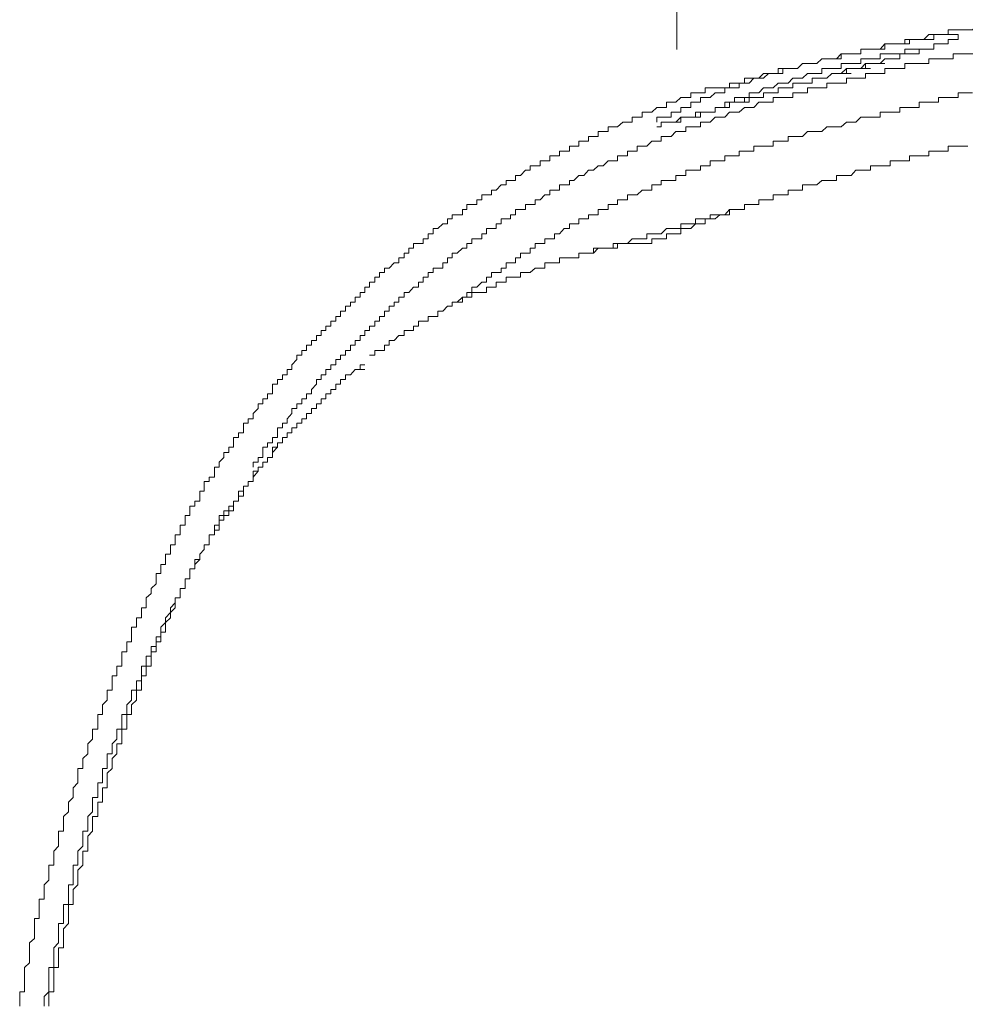
# Model space of a CAD drawing. Units: inches. Extents: x -843 to 1354, y -528 to 1042.
# Drawn here: x -612 to -584, y 369 to 398 of the extents above; entities that cross this region are included whole.
import ezdxf

# ---------------------------------------------------------------- set-up
doc = ezdxf.new("R2010")
doc.units = ezdxf.units.IN
doc.header["$MEASUREMENT"] = 0
doc.layers.add('图层 1', color=7, linetype='Continuous')

msp = doc.modelspace()

# ---------------------------------------------------------------- linework, layer by layer
at = {"layer": '图层 1', "color": 7, "lineweight": 9}
for points in [[(-592.302, 397.251), (-592.302, 463.317)], [(-583.403, 397.989), (-583.553, 397.835), (-583.695, 397.835), (-583.84, 397.835), (-583.982, 397.835), (-584.123, 397.835), (-584.274, 397.835), (-584.274, 397.689), (-584.415, 397.689), (-584.557, 397.689), (-584.694, 397.689), (-584.844, 397.689), (-584.99, 397.543), (-585.136, 397.543), (-585.277, 397.543), (-585.414, 397.543), (-585.56, 397.543), (-585.56, 397.414), (-585.706, 397.414), (-585.852, 397.414), (-585.989, 397.414), (-586.143, 397.414)], [(-585.277, 397.543), (-585.136, 397.543), (-584.99, 397.543), (-584.844, 397.543), (-584.694, 397.543), (-584.694, 397.689), (-584.557, 397.689)], [(-583.982, 397.689), (-584.123, 397.689), (-584.274, 397.689), (-584.415, 397.689), (-584.557, 397.689)], [(-583.982, 397.543), (-583.982, 397.689)], [(-585.277, 397.543), (-585.414, 397.543), (-585.414, 397.414), (-585.56, 397.414), (-585.706, 397.414), (-585.852, 397.414), (-585.989, 397.414), (-586.143, 397.414), (-586.143, 397.26), (-586.285, 397.26), (-586.418, 397.26), (-586.568, 397.26), (-586.714, 397.26), (-586.86, 397.26), (-586.86, 397.123), (-587.001, 397.123), (-587.147, 397.123), (-587.28, 397.123), (-587.434, 397.123), (-587.434, 396.977), (-587.576, 396.977), (-587.713, 396.977), (-587.863, 396.977), (-588.009, 396.977), (-588.155, 396.831), (-588.292, 396.831), (-588.438, 396.831), (-588.58, 396.831), (-588.725, 396.685), (-588.871, 396.685)], [(-586.143, 397.414), (-586.285, 397.26), (-586.418, 397.26), (-586.568, 397.26), (-586.714, 397.26), (-586.86, 397.26), (-586.86, 397.123), (-587.001, 397.123), (-587.147, 397.123), (-587.28, 397.123), (-587.434, 397.123), (-587.576, 396.977), (-587.713, 396.977), (-587.863, 396.977), (-588.009, 396.977)], [(-586.418, 396.831), (-586.285, 396.831), (-586.143, 396.977), (-585.989, 396.977), (-585.852, 396.977), (-585.706, 396.977), (-585.706, 397.123), (-585.56, 397.123), (-585.414, 397.123), (-585.277, 397.123), (-585.136, 397.123), (-585.136, 397.26), (-584.99, 397.26), (-584.844, 397.26), (-584.694, 397.26), (-584.694, 397.414), (-584.557, 397.414), (-584.415, 397.414)], [(-583.982, 397.543), (-584.123, 397.543), (-584.274, 397.543), (-584.274, 397.414), (-584.415, 397.414)], [(-581.82, 397.414), (-581.97, 397.414), (-582.108, 397.414), (-582.258, 397.414), (-582.399, 397.414), (-582.399, 397.26), (-582.549, 397.26), (-582.691, 397.26), (-582.828, 397.26), (-582.97, 397.26), (-583.12, 397.26), (-583.266, 397.26), (-583.403, 397.123), (-583.553, 397.123), (-583.695, 397.123), (-583.84, 397.123), (-583.982, 397.123)], [(-584.844, 397.26), (-584.99, 397.26), (-585.136, 397.26), (-585.277, 397.26), (-585.414, 397.26), (-585.56, 397.26), (-585.56, 397.123), (-585.706, 397.123), (-585.852, 397.123), (-585.989, 397.123), (-586.143, 397.123), (-586.285, 397.123), (-586.285, 396.977), (-586.418, 396.977), (-586.568, 396.977), (-586.714, 396.977), (-586.86, 396.977), (-586.86, 396.831), (-587.001, 396.831), (-587.147, 396.831), (-587.28, 396.831), (-587.434, 396.831), (-587.434, 396.685), (-587.576, 396.685), (-587.713, 396.685), (-587.863, 396.685), (-588.009, 396.685), (-588.009, 396.539)], [(-583.982, 397.123), (-584.123, 397.123), (-584.123, 396.977), (-584.274, 396.977), (-584.415, 396.977), (-584.557, 396.977), (-584.694, 396.977), (-584.844, 396.977), (-584.844, 396.831), (-584.99, 396.831), (-585.136, 396.831), (-585.277, 396.831), (-585.414, 396.831), (-585.56, 396.831), (-585.56, 396.685), (-585.706, 396.685), (-585.852, 396.685), (-585.989, 396.685), (-586.143, 396.685)], [(-588.009, 396.977), (-588.155, 396.831), (-588.292, 396.831), (-588.438, 396.831), (-588.58, 396.831), (-588.725, 396.685), (-588.871, 396.685), (-589.008, 396.685), (-589.159, 396.685), (-589.3, 396.685), (-589.3, 396.539), (-589.446, 396.539), (-589.587, 396.539), (-589.738, 396.539)], [(-586.418, 396.831), (-586.568, 396.831), (-586.714, 396.831), (-586.714, 396.685), (-586.86, 396.685), (-587.001, 396.685), (-587.147, 396.685), (-587.28, 396.685), (-587.28, 396.539), (-587.434, 396.539), (-587.576, 396.539), (-587.713, 396.539), (-587.863, 396.402), (-588.009, 396.402), (-588.155, 396.402), (-588.292, 396.402), (-588.292, 396.256)], [(-586.86, 396.685), (-586.714, 396.831)], [(-586.714, 396.831), (-586.568, 396.831)], [(-586.568, 396.831), (-586.418, 396.831)], [(-586.418, 396.831), (-586.143, 396.831)], [(-588.871, 396.685), (-589.008, 396.685), (-589.159, 396.685), (-589.159, 396.539), (-589.3, 396.539), (-589.446, 396.539), (-589.587, 396.539), (-589.738, 396.402), (-589.875, 396.402), (-590.021, 396.402), (-590.162, 396.256), (-590.299, 396.256), (-590.454, 396.256), (-590.454, 396.119), (-590.595, 396.119), (-590.741, 396.119), (-590.878, 396.119), (-590.878, 395.965), (-591.029, 395.965), (-591.166, 395.965), (-591.312, 395.828), (-591.457, 395.828), (-591.599, 395.828), (-591.599, 395.69), (-591.749, 395.69), (-591.886, 395.69), (-591.886, 395.536), (-592.032, 395.536), (-592.178, 395.536), (-592.178, 395.39), (-592.324, 395.39), (-592.465, 395.39)], [(-588.009, 396.539), (-588.155, 396.539), (-588.292, 396.539), (-588.438, 396.539), (-588.58, 396.402), (-588.725, 396.402), (-588.871, 396.402), (-589.008, 396.256), (-589.159, 396.256), (-589.3, 396.256), (-589.446, 396.119), (-589.587, 396.119), (-589.738, 396.119), (-589.875, 395.965), (-590.021, 395.965), (-590.162, 395.965), (-590.162, 395.828), (-590.299, 395.828), (-590.454, 395.828), (-590.595, 395.828), (-590.595, 395.69), (-590.741, 395.69), (-590.878, 395.69), (-590.878, 395.536), (-591.029, 395.536), (-591.166, 395.536)], [(-589.738, 396.539), (-589.875, 396.402), (-590.021, 396.402), (-590.162, 396.402), (-590.299, 396.402), (-590.299, 396.256), (-590.454, 396.256), (-590.595, 396.256)], [(-586.143, 396.685), (-586.143, 396.539), (-586.285, 396.539), (-586.418, 396.539), (-586.568, 396.539), (-586.714, 396.539), (-586.714, 396.402), (-586.86, 396.402), (-587.001, 396.402), (-587.147, 396.402), (-587.28, 396.402), (-587.28, 396.256), (-587.434, 396.256), (-587.576, 396.256), (-587.713, 396.256), (-587.863, 396.256), (-587.863, 396.119), (-588.009, 396.119), (-588.155, 396.119), (-588.292, 396.119), (-588.438, 396.119), (-588.438, 395.965), (-588.58, 395.965), (-588.725, 395.965), (-588.871, 395.965), (-588.871, 395.828), (-589.008, 395.828), (-589.159, 395.828), (-589.3, 395.828), (-589.446, 395.828), (-589.446, 395.69)], [(-587.434, 396.539), (-587.28, 396.685)], [(-587.434, 396.539), (-587.147, 396.539)], [(-587.28, 396.685), (-587.147, 396.685)], [(-587.147, 396.685), (-587.001, 396.685)], [(-587.001, 396.685), (-586.86, 396.685)], [(-586.86, 396.685), (-586.568, 396.685)], [(-591.457, 395.965), (-591.457, 396.119), (-591.312, 396.119), (-591.166, 396.119), (-591.029, 396.119), (-590.878, 396.119), (-590.741, 396.119), (-590.741, 396.256), (-590.595, 396.256)], [(-588.292, 396.256), (-588.438, 396.256), (-588.58, 396.256), (-588.725, 396.256), (-588.871, 396.256), (-588.871, 396.119), (-589.008, 396.119), (-589.159, 396.119), (-589.3, 396.119), (-589.3, 395.965), (-589.446, 395.965), (-589.587, 395.965), (-589.738, 395.965), (-589.738, 395.828), (-589.875, 395.828), (-590.021, 395.828), (-590.162, 395.828), (-590.162, 395.69), (-590.299, 395.69), (-590.454, 395.69)], [(-588.009, 396.402), (-588.155, 396.402), (-588.292, 396.402), (-588.292, 396.256), (-588.438, 396.256), (-588.58, 396.256), (-588.725, 396.256), (-588.871, 396.256), (-588.871, 396.119), (-589.008, 396.119), (-589.159, 396.119), (-589.3, 396.119), (-589.3, 395.965), (-589.446, 395.965), (-589.587, 395.965), (-589.738, 395.965), (-589.738, 395.828), (-589.875, 395.828), (-590.021, 395.828), (-590.162, 395.828)], [(-591.457, 395.965), (-591.599, 395.965), (-591.749, 395.965), (-591.886, 395.965), (-591.886, 395.828), (-592.032, 395.828), (-592.178, 395.828), (-592.324, 395.69), (-592.465, 395.69), (-592.607, 395.69), (-592.607, 395.536), (-592.757, 395.536), (-592.89, 395.536), (-593.04, 395.39), (-593.182, 395.39), (-593.327, 395.39), (-593.327, 395.244), (-593.473, 395.244), (-593.619, 395.244), (-593.619, 395.098), (-593.752, 395.098), (-593.898, 395.098), (-594.048, 394.961), (-594.185, 394.961), (-594.331, 394.961), (-594.331, 394.824), (-594.477, 394.824), (-594.623, 394.824), (-594.623, 394.678), (-594.764, 394.678), (-594.91, 394.678), (-594.91, 394.532), (-595.051, 394.532), (-595.197, 394.532), (-595.197, 394.386), (-595.343, 394.386), (-595.476, 394.386), (-595.476, 394.241), (-595.626, 394.241), (-595.772, 394.241), (-595.772, 394.103), (-595.918, 394.103), (-596.055, 394.103), (-596.055, 393.958), (-596.205, 393.958), (-596.342, 393.958), (-596.342, 393.812), (-596.488, 393.812), (-596.634, 393.812)], [(-585.989, 395.39), (-585.852, 395.39), (-585.706, 395.39), (-585.706, 395.536), (-585.56, 395.536), (-585.414, 395.536), (-585.277, 395.536), (-585.136, 395.536), (-585.136, 395.69), (-584.99, 395.69), (-584.844, 395.69), (-584.694, 395.69), (-584.557, 395.69), (-584.557, 395.828), (-584.415, 395.828), (-584.274, 395.828), (-584.123, 395.828), (-583.982, 395.828), (-583.982, 395.965), (-583.84, 395.965), (-583.695, 395.965), (-583.553, 395.965)], [(-592.757, 395.098), (-592.607, 395.098), (-592.465, 395.098), (-592.324, 395.098), (-592.178, 395.098), (-592.178, 395.244), (-592.032, 395.244), (-591.886, 395.244), (-591.749, 395.244), (-591.599, 395.244), (-591.599, 395.39), (-591.457, 395.39), (-591.312, 395.39), (-591.166, 395.39), (-591.166, 395.536), (-591.029, 395.536), (-590.878, 395.536), (-590.741, 395.536), (-590.741, 395.69), (-590.595, 395.69), (-590.454, 395.69)], [(-589.446, 395.69), (-589.587, 395.69), (-589.738, 395.69), (-589.875, 395.69), (-590.021, 395.536), (-590.162, 395.536), (-590.299, 395.536), (-590.454, 395.39), (-590.595, 395.39), (-590.741, 395.39), (-590.878, 395.244), (-591.029, 395.244), (-591.166, 395.244), (-591.312, 395.098), (-591.457, 395.098), (-591.599, 395.098), (-591.599, 394.961), (-591.749, 394.961), (-591.886, 394.961), (-592.032, 394.961), (-592.032, 394.824), (-592.178, 394.824), (-592.324, 394.824), (-592.465, 394.678), (-592.607, 394.678)], [(-592.324, 395.098), (-592.178, 395.244), (-592.032, 395.244), (-591.886, 395.244), (-591.749, 395.244), (-591.749, 395.39), (-591.599, 395.39), (-591.457, 395.39), (-591.312, 395.39), (-591.166, 395.39), (-591.166, 395.536), (-591.029, 395.536), (-590.878, 395.536), (-590.741, 395.536), (-590.741, 395.69), (-590.595, 395.69), (-590.454, 395.69), (-590.299, 395.69), (-590.299, 395.828), (-590.162, 395.828)], [(-592.757, 395.244), (-592.607, 395.244), (-592.465, 395.244), (-592.465, 395.39)], [(-585.989, 395.39), (-586.143, 395.39), (-586.285, 395.39), (-586.285, 395.244), (-586.418, 395.244), (-586.568, 395.244), (-586.714, 395.244), (-586.86, 395.244), (-587.001, 395.098), (-587.147, 395.098), (-587.28, 395.098), (-587.434, 394.961), (-587.576, 394.961), (-587.713, 394.961), (-587.863, 394.961), (-588.009, 394.824)], [(-592.757, 395.244), (-592.89, 395.244), (-592.89, 395.098)], [(-592.757, 395.098), (-592.757, 394.961), (-592.89, 394.961)], [(-592.757, 395.098), (-592.607, 395.098), (-592.465, 395.098)], [(-592.324, 395.098), (-592.465, 395.098)], [(-588.009, 394.824), (-588.155, 394.824), (-588.292, 394.824), (-588.438, 394.824), (-588.58, 394.678), (-588.725, 394.678), (-588.871, 394.678), (-589.008, 394.678), (-589.008, 394.532), (-589.159, 394.532), (-589.3, 394.532), (-589.446, 394.532), (-589.446, 394.386), (-589.587, 394.386), (-589.738, 394.386), (-589.875, 394.386), (-590.021, 394.386), (-590.021, 394.241)], [(-592.607, 394.678), (-592.757, 394.678), (-592.757, 394.532), (-592.89, 394.532), (-593.04, 394.532), (-593.182, 394.386), (-593.327, 394.386), (-593.473, 394.386), (-593.473, 394.241), (-593.619, 394.241), (-593.752, 394.241), (-593.752, 394.103), (-593.898, 394.103), (-594.048, 394.103), (-594.048, 393.958), (-594.185, 393.958), (-594.331, 393.958), (-594.477, 393.812), (-594.623, 393.812), (-594.764, 393.675), (-594.91, 393.675), (-595.051, 393.52), (-595.197, 393.52), (-595.343, 393.374), (-595.476, 393.374), (-595.476, 393.246), (-595.626, 393.246), (-595.772, 393.246), (-595.772, 393.091), (-595.918, 393.091), (-596.055, 393.091), (-596.055, 392.954), (-596.205, 392.954), (-596.342, 392.8), (-596.488, 392.8), (-596.488, 392.662), (-596.634, 392.662), (-596.771, 392.662), (-596.771, 392.517), (-596.917, 392.517), (-597.067, 392.517), (-597.067, 392.362), (-597.213, 392.362), (-597.213, 392.242), (-597.346, 392.242), (-597.496, 392.242), (-597.496, 392.088), (-597.642, 392.088), (-597.642, 391.95), (-597.783, 391.95), (-597.929, 391.95), (-597.929, 391.796), (-598.067, 391.796), (-598.067, 391.65), (-598.212, 391.65), (-598.358, 391.65), (-598.358, 391.513), (-598.504, 391.513), (-598.504, 391.367), (-598.641, 391.367), (-598.791, 391.221), (-598.937, 391.221), (-598.937, 391.084), (-599.079, 391.084), (-599.079, 390.938), (-599.22, 390.938), (-599.22, 390.784), (-599.362, 390.784), (-599.508, 390.784), (-599.508, 390.655)], [(-590.021, 394.241), (-590.162, 394.241), (-590.299, 394.241), (-590.454, 394.241), (-590.454, 394.103), (-590.595, 394.103), (-590.741, 394.103), (-590.878, 394.103), (-590.878, 393.958), (-591.029, 393.958), (-591.166, 393.958), (-591.312, 393.958), (-591.312, 393.812), (-591.457, 393.812), (-591.599, 393.812), (-591.599, 393.675), (-591.749, 393.675), (-591.886, 393.675), (-592.032, 393.675), (-592.032, 393.52), (-592.178, 393.52), (-592.324, 393.52), (-592.324, 393.374), (-592.465, 393.374), (-592.607, 393.374), (-592.757, 393.374), (-592.757, 393.246), (-592.89, 393.246), (-593.04, 393.246), (-593.04, 393.091), (-593.182, 393.091), (-593.327, 393.091), (-593.473, 392.954), (-593.619, 392.954), (-593.752, 392.954), (-593.752, 392.8), (-593.898, 392.8), (-594.048, 392.8), (-594.048, 392.662), (-594.185, 392.662), (-594.331, 392.662), (-594.331, 392.517), (-594.477, 392.517), (-594.623, 392.517), (-594.623, 392.362)], [(-583.695, 394.386), (-583.84, 394.386), (-583.982, 394.386), (-584.123, 394.386), (-584.274, 394.386), (-584.274, 394.241), (-584.415, 394.241), (-584.557, 394.241), (-584.694, 394.241), (-584.844, 394.241), (-584.844, 394.103), (-584.99, 394.103), (-585.136, 394.103), (-585.277, 394.103), (-585.414, 394.103), (-585.414, 393.958), (-585.56, 393.958), (-585.706, 393.958), (-585.852, 393.958), (-585.989, 393.958), (-585.989, 393.812), (-586.143, 393.812), (-586.285, 393.812)], [(-596.634, 393.812), (-596.634, 393.675), (-596.771, 393.675), (-596.917, 393.52), (-597.067, 393.52), (-597.067, 393.374), (-597.213, 393.374), (-597.346, 393.374), (-597.346, 393.246), (-597.496, 393.246), (-597.642, 393.091), (-597.783, 393.091), (-597.783, 392.954), (-597.929, 392.954), (-598.067, 392.954), (-598.067, 392.8), (-598.212, 392.8), (-598.212, 392.662), (-598.358, 392.662), (-598.504, 392.662), (-598.504, 392.517), (-598.641, 392.517), (-598.641, 392.362), (-598.791, 392.362), (-598.937, 392.362), (-598.937, 392.242), (-599.079, 392.242), (-599.079, 392.088), (-599.22, 392.088), (-599.362, 391.95), (-599.508, 391.95), (-599.508, 391.796), (-599.653, 391.796), (-599.653, 391.65), (-599.799, 391.65), (-599.799, 391.513), (-599.936, 391.513), (-600.087, 391.513), (-600.087, 391.367), (-600.228, 391.367), (-600.228, 391.221), (-600.365, 391.221), (-600.365, 391.084), (-600.515, 391.084), (-600.515, 390.938), (-600.661, 390.938), (-600.803, 390.784), (-600.944, 390.784), (-600.944, 390.655), (-601.09, 390.655), (-601.09, 390.509)], [(-586.285, 393.812), (-586.418, 393.812), (-586.568, 393.812), (-586.568, 393.675), (-586.714, 393.675), (-586.86, 393.675), (-587.001, 393.675), (-587.147, 393.52), (-587.28, 393.52), (-587.434, 393.52), (-587.576, 393.52), (-587.576, 393.374), (-587.713, 393.374), (-587.863, 393.374), (-588.009, 393.374), (-588.155, 393.246), (-588.292, 393.246), (-588.438, 393.246), (-588.58, 393.246), (-588.58, 393.091), (-588.725, 393.091), (-588.871, 393.091), (-589.008, 393.091), (-589.008, 392.954), (-589.159, 392.954), (-589.3, 392.954), (-589.446, 392.954), (-589.446, 392.8), (-589.587, 392.8), (-589.738, 392.8)], [(-592.324, 391.95), (-592.178, 391.95), (-592.178, 392.088), (-592.032, 392.088), (-591.886, 392.088), (-591.749, 392.088), (-591.749, 392.242), (-591.599, 392.242), (-591.457, 392.242), (-591.312, 392.242), (-591.312, 392.362), (-591.166, 392.362), (-591.029, 392.362), (-590.878, 392.362), (-590.741, 392.517), (-590.595, 392.517), (-590.454, 392.517), (-590.299, 392.517), (-590.299, 392.662), (-590.162, 392.662), (-590.021, 392.662), (-589.875, 392.662), (-589.875, 392.8), (-589.738, 392.8), (-589.587, 392.8)], [(-589.738, 392.8), (-589.875, 392.8), (-589.875, 392.662), (-590.021, 392.662), (-590.162, 392.662), (-590.299, 392.662), (-590.299, 392.517), (-590.454, 392.517), (-590.595, 392.517), (-590.741, 392.517), (-590.741, 392.362), (-590.878, 392.362), (-591.029, 392.362), (-591.166, 392.242)], [(-594.623, 392.362), (-594.764, 392.362), (-594.91, 392.362), (-594.91, 392.242), (-595.051, 392.242), (-595.197, 392.242), (-595.197, 392.088), (-595.343, 392.088), (-595.476, 392.088), (-595.476, 391.95), (-595.626, 391.95), (-595.772, 391.796), (-595.918, 391.796), (-595.918, 391.65), (-596.055, 391.65), (-596.205, 391.65), (-596.205, 391.513), (-596.342, 391.513), (-596.488, 391.513), (-596.488, 391.367), (-596.634, 391.367), (-596.634, 391.221), (-596.771, 391.221), (-596.917, 391.221), (-596.917, 391.084), (-597.067, 391.084), (-597.067, 390.938), (-597.213, 390.938), (-597.346, 390.938), (-597.346, 390.784), (-597.496, 390.784), (-597.496, 390.655), (-597.642, 390.655), (-597.783, 390.655), (-597.783, 390.509), (-597.929, 390.509), (-597.929, 390.364), (-598.067, 390.364), (-598.212, 390.218), (-598.358, 390.218), (-598.358, 390.063), (-598.504, 390.063), (-598.504, 389.926), (-598.641, 389.926), (-598.791, 389.772), (-598.937, 389.772)], [(-592.757, 391.65), (-592.607, 391.65), (-592.607, 391.796), (-592.465, 391.796), (-592.324, 391.796), (-592.178, 391.796), (-592.178, 391.95), (-592.032, 391.95), (-591.886, 391.95), (-591.749, 392.088), (-591.599, 392.088), (-591.457, 392.088), (-591.457, 392.242), (-591.312, 392.242), (-591.166, 392.242)], [(-595.051, 391.221), (-594.91, 391.221), (-594.764, 391.221), (-594.623, 391.367), (-594.477, 391.367), (-594.331, 391.367), (-594.185, 391.367), (-594.185, 391.513), (-594.048, 391.513), (-593.898, 391.513), (-593.752, 391.513), (-593.619, 391.65), (-593.473, 391.65), (-593.327, 391.65), (-593.182, 391.65), (-593.182, 391.796), (-593.04, 391.796), (-592.89, 391.796), (-592.757, 391.796), (-592.607, 391.95), (-592.465, 391.95), (-592.324, 391.95)], [(-593.752, 391.513), (-593.898, 391.513), (-594.048, 391.513), (-594.048, 391.367), (-594.185, 391.367), (-594.331, 391.367), (-594.477, 391.367), (-594.623, 391.367), (-594.764, 391.367), (-594.764, 391.221)], [(-593.752, 391.513), (-593.619, 391.513), (-593.473, 391.513), (-593.327, 391.513), (-593.182, 391.513), (-593.04, 391.513), (-593.04, 391.65), (-592.89, 391.65), (-592.757, 391.65)], [(-594.91, 391.221), (-595.051, 391.221), (-595.197, 391.221), (-595.197, 391.084), (-595.343, 391.084), (-595.476, 391.084), (-595.626, 391.084), (-595.772, 391.084), (-595.772, 390.938), (-595.918, 390.938), (-596.055, 390.938), (-596.205, 390.938), (-596.205, 390.784), (-596.342, 390.784), (-596.488, 390.784), (-596.634, 390.655), (-596.771, 390.655), (-596.917, 390.655), (-596.917, 390.509), (-597.067, 390.509), (-597.213, 390.509), (-597.346, 390.509), (-597.346, 390.364), (-597.496, 390.364), (-597.642, 390.364), (-597.642, 390.218), (-597.783, 390.218), (-597.929, 390.218), (-597.929, 390.063), (-598.067, 390.063), (-598.212, 390.063), (-598.358, 390.063)], [(-599.508, 390.655), (-599.653, 390.655), (-599.653, 390.509), (-599.799, 390.509), (-599.799, 390.364), (-599.936, 390.364), (-599.936, 390.218), (-600.087, 390.218), (-600.228, 390.063), (-600.365, 390.063), (-600.365, 389.926), (-600.515, 389.926), (-600.515, 389.772), (-600.661, 389.772), (-600.661, 389.652), (-600.803, 389.652), (-600.803, 389.506), (-600.944, 389.506), (-600.944, 389.351), (-601.09, 389.351), (-601.09, 389.214), (-601.232, 389.214), (-601.232, 389.06), (-601.382, 389.06), (-601.382, 388.931), (-601.523, 388.931), (-601.523, 388.785), (-601.661, 388.785), (-601.661, 388.639), (-601.806, 388.639), (-601.806, 388.502), (-601.948, 388.502), (-601.948, 388.348), (-602.094, 388.348), (-602.094, 388.202), (-602.24, 388.202), (-602.24, 388.073), (-602.385, 388.073), (-602.385, 387.919), (-602.527, 387.919), (-602.527, 387.782), (-602.677, 387.782), (-602.677, 387.627), (-602.814, 387.627), (-602.814, 387.481), (-602.952, 387.481), (-602.952, 387.344), (-603.106, 387.19), (-603.106, 387.061), (-603.247, 387.061), (-603.247, 386.915), (-603.389, 386.915), (-603.389, 386.769), (-603.535, 386.769), (-603.535, 386.624), (-603.685, 386.624), (-603.685, 386.478), (-603.818, 386.323), (-603.818, 386.195), (-603.964, 386.195), (-603.964, 386.057), (-604.11, 386.057), (-604.11, 385.912), (-604.11, 385.766), (-604.251, 385.766), (-604.251, 385.611), (-604.401, 385.611), (-604.401, 385.483), (-604.543, 385.483), (-604.543, 385.328), (-604.543, 385.183), (-604.68, 385.183), (-604.68, 385.045), (-604.826, 385.045), (-604.826, 384.891)], [(-601.09, 390.509), (-601.232, 390.509), (-601.232, 390.364), (-601.382, 390.364), (-601.382, 390.218), (-601.523, 390.218), (-601.523, 390.063), (-601.661, 390.063), (-601.661, 389.926), (-601.806, 389.926), (-601.806, 389.772), (-601.948, 389.772), (-601.948, 389.652), (-602.094, 389.652), (-602.094, 389.506), (-602.24, 389.506), (-602.24, 389.351), (-602.385, 389.351), (-602.385, 389.214), (-602.527, 389.214), (-602.527, 389.06), (-602.677, 389.06), (-602.677, 388.931), (-602.814, 388.931), (-602.814, 388.785), (-602.952, 388.785), (-602.952, 388.639), (-603.106, 388.639), (-603.106, 388.502), (-603.247, 388.502), (-603.247, 388.348), (-603.389, 388.348), (-603.389, 388.202), (-603.535, 388.202), (-603.535, 388.073), (-603.685, 387.919), (-603.685, 387.782), (-603.818, 387.782), (-603.818, 387.627), (-603.964, 387.627), (-603.964, 387.481), (-604.11, 387.481), (-604.11, 387.344), (-604.251, 387.344), (-604.251, 387.19), (-604.251, 387.061), (-604.401, 387.061), (-604.401, 386.915), (-604.543, 386.915), (-604.543, 386.769), (-604.68, 386.769), (-604.68, 386.624), (-604.826, 386.478), (-604.826, 386.323), (-604.976, 386.323), (-604.976, 386.195), (-605.113, 386.195), (-605.113, 386.057), (-605.113, 385.912), (-605.259, 385.912), (-605.259, 385.766), (-605.405, 385.766), (-605.405, 385.611), (-605.405, 385.483), (-605.542, 385.483), (-605.542, 385.328), (-605.692, 385.328), (-605.692, 385.183), (-605.834, 385.045), (-605.834, 384.891), (-605.975, 384.891), (-605.975, 384.771), (-605.975, 384.599), (-606.125, 384.599), (-606.125, 384.471), (-606.271, 384.471), (-606.271, 384.333), (-606.271, 384.179), (-606.404, 384.179), (-606.404, 384.033), (-606.404, 383.887), (-606.55, 383.887), (-606.55, 383.741), (-606.7, 383.741), (-606.7, 383.604), (-606.7, 383.467), (-606.837, 383.467), (-606.837, 383.321), (-606.837, 383.175), (-606.987, 383.175), (-606.987, 383.03), (-606.987, 382.892), (-607.129, 382.892), (-607.129, 382.746), (-607.129, 382.592), (-607.27, 382.592), (-607.27, 382.455), (-607.27, 382.318), (-607.416, 382.318), (-607.416, 382.163), (-607.416, 382.017), (-607.562, 382.017), (-607.562, 381.88), (-607.562, 381.743), (-607.699, 381.743)], [(-598.358, 390.063), (-598.358, 389.926), (-598.504, 389.926), (-598.641, 389.926), (-598.641, 389.772), (-598.791, 389.772), (-598.937, 389.772), (-598.937, 389.652), (-599.079, 389.652), (-599.22, 389.506), (-599.362, 389.506), (-599.362, 389.351), (-599.508, 389.351), (-599.653, 389.351), (-599.653, 389.214), (-599.799, 389.214), (-599.936, 389.214), (-599.936, 389.06), (-600.087, 389.06), (-600.087, 388.931), (-600.228, 388.931), (-600.365, 388.931), (-600.365, 388.785), (-600.515, 388.785), (-600.661, 388.639), (-600.803, 388.639), (-600.803, 388.502), (-600.944, 388.502), (-600.944, 388.348), (-601.09, 388.348), (-601.232, 388.348), (-601.232, 388.202), (-601.382, 388.202)], [(-601.806, 387.782), (-601.948, 387.627)], [(-601.661, 387.919), (-601.661, 387.782), (-601.806, 387.782)], [(-601.806, 387.782), (-601.523, 387.782)], [(-601.523, 387.919), (-601.661, 387.919)], [(-602.24, 387.481), (-602.24, 387.344)], [(-602.094, 387.481), (-602.24, 387.481)], [(-601.948, 387.627), (-602.094, 387.627), (-602.094, 387.481)], [(-602.527, 387.19), (-602.527, 387.061)], [(-602.385, 387.19), (-602.527, 387.19)], [(-602.24, 387.344), (-602.385, 387.344), (-602.385, 387.19)], [(-602.527, 387.061), (-602.677, 387.061), (-602.677, 386.915), (-602.814, 386.915), (-602.814, 386.769), (-602.952, 386.769), (-602.952, 386.624), (-603.106, 386.624), (-603.106, 386.478), (-603.247, 386.478), (-603.247, 386.323), (-603.389, 386.323), (-603.389, 386.195), (-603.535, 386.195), (-603.535, 386.057), (-603.685, 386.057), (-603.685, 385.912), (-603.818, 385.912), (-603.818, 385.766), (-603.964, 385.766), (-603.964, 385.611), (-604.11, 385.611), (-604.11, 385.483), (-604.251, 385.483), (-604.251, 385.328)], [(-602.527, 387.061), (-602.677, 387.061), (-602.677, 386.915), (-602.814, 386.915), (-602.814, 386.769), (-602.952, 386.769), (-602.952, 386.624), (-603.106, 386.624), (-603.106, 386.478), (-603.247, 386.478), (-603.247, 386.323), (-603.389, 386.323), (-603.389, 386.195), (-603.535, 386.195), (-603.535, 386.057), (-603.685, 386.057), (-603.685, 385.912), (-603.818, 385.912), (-603.818, 385.766), (-603.964, 385.766), (-603.964, 385.611), (-604.11, 385.611), (-604.11, 385.483)], [(-604.11, 385.483), (-604.251, 385.328), (-604.251, 385.183), (-604.401, 385.183), (-604.401, 385.045), (-604.543, 385.045), (-604.543, 384.891), (-604.68, 384.891), (-604.68, 384.771), (-604.826, 384.599), (-604.826, 384.471), (-604.976, 384.471), (-604.976, 384.333), (-605.113, 384.333), (-605.113, 384.179), (-605.113, 384.033), (-605.259, 384.033), (-605.259, 383.887), (-605.405, 383.887), (-605.405, 383.741), (-605.405, 383.604), (-605.542, 383.604)], [(-604.251, 385.328), (-604.251, 385.183), (-604.401, 385.183), (-604.401, 385.045), (-604.543, 385.045), (-604.543, 384.891), (-604.68, 384.891), (-604.68, 384.771), (-604.826, 384.771), (-604.826, 384.599), (-604.826, 384.471), (-604.976, 384.471), (-604.976, 384.333), (-605.113, 384.333), (-605.113, 384.179), (-605.259, 384.179), (-605.259, 384.033), (-605.259, 383.887), (-605.405, 383.887), (-605.405, 383.741), (-605.542, 383.741), (-605.542, 383.604), (-605.542, 383.467)], [(-605.542, 383.741), (-605.542, 383.604), (-605.692, 383.604), (-605.692, 383.467), (-605.834, 383.467), (-605.834, 383.321), (-605.834, 383.175), (-605.975, 383.175), (-605.975, 383.03), (-605.975, 382.892), (-606.125, 382.892), (-606.125, 382.746), (-606.125, 382.592), (-606.271, 382.592), (-606.271, 382.455), (-606.404, 382.318), (-606.404, 382.163), (-606.55, 382.017), (-606.55, 381.88), (-606.7, 381.88), (-606.7, 381.743), (-606.7, 381.588), (-606.837, 381.588), (-606.837, 381.443), (-606.837, 381.305), (-606.987, 381.305), (-606.987, 381.151), (-606.987, 381.022), (-607.129, 381.022), (-607.129, 380.877), (-607.129, 380.731), (-607.27, 380.593), (-607.27, 380.439), (-607.416, 380.293), (-607.416, 380.156), (-607.416, 380.01), (-607.562, 380.01), (-607.562, 379.873), (-607.562, 379.727), (-607.699, 379.727), (-607.699, 379.59), (-607.699, 379.427), (-607.845, 379.427), (-607.845, 379.298), (-607.845, 379.144), (-607.845, 379.007), (-607.995, 379.007), (-607.995, 378.861), (-607.995, 378.715), (-608.128, 378.715), (-608.128, 378.569), (-608.128, 378.423), (-608.128, 378.295), (-608.278, 378.295), (-608.278, 378.14)], [(-605.542, 383.467), (-605.692, 383.467), (-605.692, 383.321), (-605.834, 383.321), (-605.834, 383.175), (-605.834, 383.03), (-605.975, 383.03), (-605.975, 382.892), (-606.125, 382.892), (-606.125, 382.746), (-606.125, 382.592), (-606.271, 382.592), (-606.271, 382.455), (-606.404, 382.318), (-606.404, 382.163), (-606.55, 382.163), (-606.55, 382.017), (-606.55, 381.88), (-606.7, 381.88), (-606.7, 381.743), (-606.7, 381.588), (-606.837, 381.588), (-606.837, 381.443), (-606.837, 381.305), (-606.987, 381.305), (-606.987, 381.151), (-606.987, 381.022), (-607.129, 381.022), (-607.129, 380.877), (-607.27, 380.731)], [(-607.699, 381.743), (-607.699, 381.588), (-607.699, 381.443), (-607.845, 381.305), (-607.845, 381.151), (-607.995, 381.022), (-607.995, 380.877), (-607.995, 380.731), (-608.128, 380.731), (-608.128, 380.593), (-608.128, 380.439), (-608.278, 380.439), (-608.278, 380.293), (-608.278, 380.156), (-608.42, 380.156), (-608.42, 380.01), (-608.42, 379.873), (-608.42, 379.727), (-608.566, 379.727), (-608.566, 379.59), (-608.566, 379.427), (-608.712, 379.427), (-608.712, 379.298), (-608.712, 379.144), (-608.712, 379.007), (-608.857, 379.007), (-608.857, 378.861), (-608.857, 378.715), (-608.995, 378.715), (-608.995, 378.569), (-608.995, 378.423), (-608.995, 378.295), (-609.14, 378.295), (-609.14, 378.14), (-609.14, 377.994), (-609.286, 377.857), (-609.286, 377.711), (-609.286, 377.574), (-609.423, 377.574), (-609.423, 377.42), (-609.423, 377.274), (-609.423, 377.145), (-609.574, 377.145), (-609.574, 376.991), (-609.574, 376.845), (-609.719, 376.708), (-609.719, 376.562), (-609.719, 376.416), (-609.861, 376.27), (-609.861, 376.133), (-609.861, 375.979), (-610.007, 375.979), (-610.007, 375.841), (-610.007, 375.704), (-610.007, 375.558), (-610.148, 375.404), (-610.148, 375.267), (-610.148, 375.121), (-610.29, 374.984), (-610.29, 374.838), (-610.29, 374.692), (-610.436, 374.555), (-610.436, 374.4), (-610.436, 374.246), (-610.436, 374.126), (-610.581, 374.126), (-610.581, 373.971), (-610.581, 373.834), (-610.581, 373.68), (-610.719, 373.534), (-610.719, 373.388), (-610.719, 373.242), (-610.719, 373.114), (-610.869, 373.114), (-610.869, 372.968), (-610.869, 372.822), (-610.869, 372.676), (-611.01, 372.539), (-611.01, 372.393), (-611.01, 372.247), (-611.01, 372.11), (-611.152, 372.11), (-611.152, 371.956), (-611.152, 371.818), (-611.152, 371.655), (-611.152, 371.535), (-611.298, 371.535), (-611.298, 371.39), (-611.298, 371.235), (-611.298, 371.098)], [(-607.27, 380.731), (-607.27, 380.593), (-607.416, 380.439), (-607.416, 380.293), (-607.562, 380.156), (-607.562, 380.01), (-607.562, 379.873), (-607.699, 379.873), (-607.699, 379.727), (-607.699, 379.59), (-607.845, 379.59), (-607.845, 379.427), (-607.845, 379.298), (-607.995, 379.298), (-607.995, 379.144), (-607.995, 379.007), (-608.128, 379.007), (-608.128, 378.861), (-608.128, 378.715), (-608.128, 378.569), (-608.278, 378.569), (-608.278, 378.423), (-608.278, 378.295), (-608.42, 378.295), (-608.42, 378.14), (-608.42, 377.994), (-608.566, 377.857)], [(-608.278, 378.14), (-608.278, 377.994), (-608.42, 377.857), (-608.42, 377.711), (-608.42, 377.574), (-608.566, 377.574), (-608.566, 377.42), (-608.566, 377.274), (-608.566, 377.145), (-608.712, 377.145), (-608.712, 376.991), (-608.712, 376.845), (-608.712, 376.708), (-608.857, 376.708), (-608.857, 376.562), (-608.857, 376.416), (-608.995, 376.27), (-608.995, 376.133), (-608.995, 375.979), (-609.14, 375.841), (-609.14, 375.704), (-609.14, 375.558), (-609.14, 375.404), (-609.286, 375.404), (-609.286, 375.267), (-609.286, 375.121), (-609.286, 374.984), (-609.423, 374.984), (-609.423, 374.838), (-609.423, 374.692), (-609.423, 374.555), (-609.574, 374.555), (-609.574, 374.4), (-609.574, 374.246), (-609.574, 374.126), (-609.719, 373.971), (-609.719, 373.834), (-609.719, 373.68), (-609.719, 373.534), (-609.861, 373.534), (-609.861, 373.388), (-609.861, 373.242), (-609.861, 373.114), (-610.007, 372.968), (-610.007, 372.822), (-610.007, 372.676), (-610.007, 372.539), (-610.148, 372.393), (-610.148, 372.247)], [(-608.566, 377.857), (-608.566, 377.711), (-608.566, 377.574), (-608.712, 377.574), (-608.712, 377.42), (-608.712, 377.274), (-608.712, 377.145), (-608.857, 377.145), (-608.857, 376.991), (-608.857, 376.845), (-608.995, 376.708), (-608.995, 376.562), (-608.995, 376.416), (-609.14, 376.416), (-609.14, 376.27), (-609.14, 376.133), (-609.14, 375.979), (-609.286, 375.979), (-609.286, 375.841), (-609.286, 375.704), (-609.286, 375.558), (-609.423, 375.558), (-609.423, 375.404), (-609.423, 375.267), (-609.423, 375.121), (-609.574, 375.121), (-609.574, 374.984), (-609.574, 374.838), (-609.574, 374.692), (-609.719, 374.555), (-609.719, 374.4), (-609.719, 374.246), (-609.719, 374.126), (-609.861, 374.126), (-609.861, 373.971), (-609.861, 373.834), (-609.861, 373.68), (-610.007, 373.534), (-610.007, 373.388), (-610.007, 373.242), (-610.007, 373.114), (-610.148, 373.114), (-610.148, 372.968), (-610.148, 372.822), (-610.148, 372.676), (-610.148, 372.539), (-610.29, 372.539)], [(-610.29, 372.539), (-610.29, 372.393), (-610.29, 372.247), (-610.29, 372.11), (-610.29, 371.956), (-610.436, 371.956), (-610.436, 371.818), (-610.436, 371.655), (-610.436, 371.535), (-610.436, 371.39), (-610.581, 371.39), (-610.581, 371.235), (-610.581, 371.098), (-610.581, 370.944), (-610.581, 370.823), (-610.719, 370.669), (-610.719, 370.523), (-610.719, 370.386), (-610.719, 370.232), (-610.719, 370.094), (-610.869, 370.094), (-610.869, 369.94), (-610.869, 369.803), (-610.869, 369.665), (-610.869, 369.52), (-610.869, 369.374), (-611.01, 369.228), (-611.01, 369.091), (-611.01, 368.945)], [(-610.148, 372.247), (-610.148, 372.11), (-610.148, 371.956), (-610.29, 371.956), (-610.29, 371.818), (-610.29, 371.655), (-610.29, 371.535), (-610.29, 371.39), (-610.436, 371.235), (-610.436, 371.098), (-610.436, 370.944), (-610.436, 370.823), (-610.436, 370.669), (-610.581, 370.669), (-610.581, 370.523), (-610.581, 370.386), (-610.581, 370.232), (-610.581, 370.094), (-610.719, 370.094), (-610.719, 369.94), (-610.719, 369.803), (-610.719, 369.665), (-610.719, 369.52), (-610.719, 369.374), (-610.869, 369.374), (-610.869, 369.228), (-610.869, 369.091), (-610.869, 368.945)], [(-611.298, 371.098), (-611.298, 370.944), (-611.444, 370.823), (-611.444, 370.669), (-611.444, 370.523), (-611.444, 370.386), (-611.444, 370.232), (-611.585, 370.094), (-611.585, 369.94), (-611.585, 369.803), (-611.585, 369.665), (-611.585, 369.52), (-611.585, 369.374), (-611.731, 369.374), (-611.731, 369.228), (-611.731, 369.091), (-611.731, 368.945)]]:
    msp.add_lwpolyline(points, dxfattribs=at)

doc.saveas('drawing.dxf')
